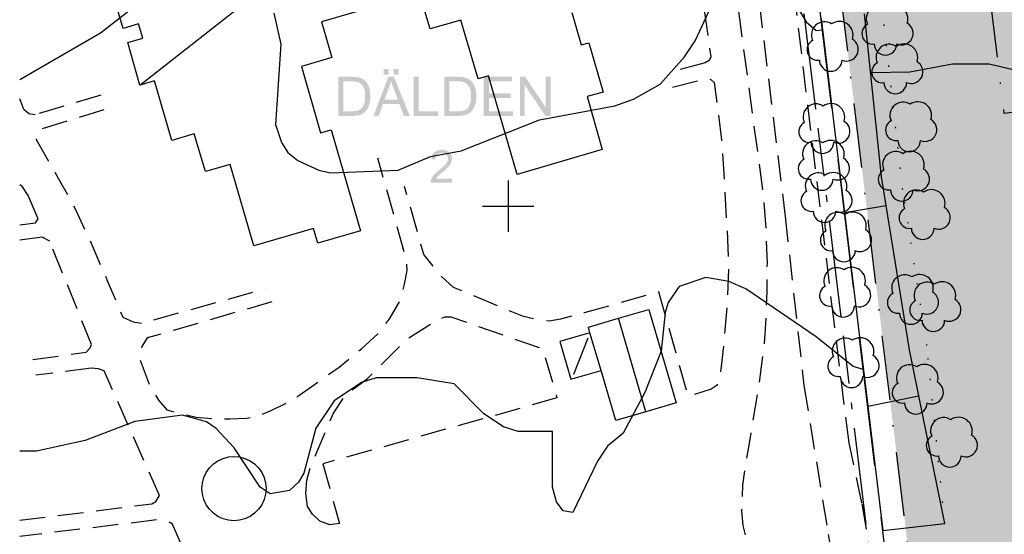
# Model space of a CAD drawing. Units: metres. Extents: x 24956 to 27543, y 84332 to 84903.
# Drawn here: x 25662 to 25739, y 84374 to 84415 of the extents above; entities that cross this region are included whole.
import ezdxf

# ---------------------------------------------------------------- set-up
doc = ezdxf.new("R2010")
doc.units = ezdxf.units.M
for name, pattern in [('AGOSLAG', [1.5, 0, -1.5]), ('PARKERING', [3, 2, -1]), ('TRAKTGRANS', [14, 10, -4]), ('VNNP_ANVANDNGR_ALT2', [14.1, 5, -2, 0.1, -2, 5]), ('VNNP_DPLANEGR', [40, 7.5, -3, 15, -3, 1, -3, 7.5])]:
    doc.linetypes.add(name, pattern=pattern)
for name, color, linetype in [('12201230', 4, 'TRAKTGRANS'), ('22360290', 253, 'Continuous'), ('30401030', 4, 'Continuous'), ('30401630', 4, 'Continuous'), ('30402030', 4, 'Continuous'), ('30402630', 4, 'Continuous'), ('30404230', 4, 'Continuous'), ('30404630', 4, 'Continuous'), ('54550230', 1, 'AGOSLAG'), ('54572830', 1, 'Continuous'), ('62451230', 1, 'Continuous'), ('62451610', 1, 'Continuous'), ('70609242', 1, 'PARKERING'), ('Fastighetsbeteckningar', 4, 'Continuous'), ('PL_L_ANVANDNINGSGRANS', 6, 'VNNP_ANVANDNGR_ALT2'), ('PL_L_DETALJPLANEGRANS_3M', 2, 'VNNP_DPLANEGR'), ('PL_Y_ALLM-PLATS_NATUR', 7, 'ByLayer'), ('PL_Y_KVARTERSM_BOSTAD', 51, 'ByLayer'), ('RUTNÄT', 1, 'Continuous')]:
    doc.layers.add(name, color=color, linetype=linetype)

# ---------------------------------------------------------------- blocks, each defined once
blk = doc.blocks.new('SPL900')
at = {"color": 0, "linetype": 'ByBlock'}
for centre, radius, start, end in [((-0.151, 0.228), 0.254, 56.7635, 205.3462), ((0.14, 0.223), 0.265, 342.3247, 125.0216), ((-0.285, -0.061), 0.204, 118.1845, 279.7563), ((0.28, -0.054), 0.227, 246.8014, 60.0685), ((-0.03, -0.26), 0.22, 180.5162, 359.4838)]:
    blk.add_arc(centre, radius, start, end, dxfattribs=at)
blk = doc.blocks.new('MITTHEL')
at = {"color": 0, "linetype": 'ByBlock'}
for p, q in [((0, 0.5), (0, -0.5)), ((-0.5, 0), (0.5, 0))]:
    blk.add_line(p, q, dxfattribs=at)

msp = doc.modelspace()

# ---------------------------------------------------------------- hatches: boundary and pattern name
at = {"layer": 'Fastighetsbeteckningar'}
h = msp.add_hatch(color=256, dxfattribs=at)
h.paths.add_polyline_path([(25703.31, 84407.022), (25703.31, 84410.064), (25702.922, 84410.064), (25702.922, 84407.676), (25701.328, 84410.064), (25700.909, 84410.064), (25700.909, 84407.022), (25701.296, 84407.022), (25701.296, 84409.41), (25702.89, 84407.022)])
h.paths.add_polyline_path([(25698.508, 84407.384), (25698.508, 84408.413), (25700.191, 84408.413), (25700.191, 84408.775), (25698.508, 84408.775), (25698.508, 84409.702), (25700.299, 84409.702), (25700.299, 84410.064), (25698.108, 84410.064), (25698.108, 84407.022), (25700.369, 84407.022), (25700.369, 84407.384)])
h.paths.add_polyline_path([(25697.111, 84407.346), (25697.245, 84407.505), (25697.302, 84407.594), (25697.359, 84407.702), (25697.403, 84407.816), (25697.448, 84407.943), (25697.486, 84408.083), (25697.511, 84408.235), (25697.524, 84408.394), (25697.53, 84408.559), (25697.524, 84408.756), (25697.499, 84408.94), (25697.46, 84409.118), (25697.41, 84409.283), (25697.34, 84409.435), (25697.264, 84409.569), (25697.162, 84409.696), (25697.054, 84409.804), (25696.952, 84409.874), (25696.851, 84409.937), (25696.736, 84409.982), (25696.609, 84410.02), (25696.508, 84410.039), (25696.381, 84410.052), (25696.235, 84410.058), (25696.07, 84410.064), (25695.028, 84410.064), (25695.028, 84407.022), (25696.12, 84407.022), (25696.374, 84407.035), (25696.603, 84407.073), (25696.8, 84407.136), (25696.965, 84407.225)])
h.paths.add_polyline_path([(25695.428, 84407.384), (25695.428, 84409.702), (25696.063, 84409.702), (25696.228, 84409.702), (25696.374, 84409.689), (25696.489, 84409.67), (25696.584, 84409.639), (25696.692, 84409.588), (25696.787, 84409.512), (25696.883, 84409.416), (25696.965, 84409.296), (25697.029, 84409.156), (25697.079, 84408.985), (25697.111, 84408.788), (25697.118, 84408.565), (25697.111, 84408.4), (25697.098, 84408.248), (25697.073, 84408.108), (25697.041, 84407.981), (25696.997, 84407.867), (25696.946, 84407.765), (25696.883, 84407.676), (25696.819, 84407.594), (25696.698, 84407.505), (25696.546, 84407.441), (25696.451, 84407.416), (25696.343, 84407.397), (25696.216, 84407.384), (25696.076, 84407.384)])
h.paths.add_polyline_path([(25693.047, 84410.064), (25692.647, 84410.064), (25692.647, 84407.022), (25694.545, 84407.022), (25694.545, 84407.384), (25693.047, 84407.384)])
h.paths.add_polyline_path([(25692.342, 84407.022), (25691.116, 84410.064), (25690.678, 84410.064), (25689.516, 84407.022), (25689.935, 84407.022), (25690.265, 84407.943), (25691.535, 84407.943), (25691.891, 84407.022)])
h.paths.add_polyline_path([(25690.811, 84409.448), (25690.881, 84409.747), (25690.926, 84409.607), (25690.976, 84409.461), (25691.033, 84409.296), (25691.103, 84409.112), (25691.415, 84408.273), (25690.379, 84408.273), (25690.71, 84409.162)])
h.paths.add_polyline_path([(25688.868, 84407.346), (25689.001, 84407.505), (25689.058, 84407.594), (25689.116, 84407.702), (25689.166, 84407.816), (25689.204, 84407.943), (25689.243, 84408.083), (25689.268, 84408.235), (25689.281, 84408.394), (25689.287, 84408.559), (25689.281, 84408.756), (25689.255, 84408.94), (25689.223, 84409.118), (25689.166, 84409.283), (25689.103, 84409.435), (25689.02, 84409.569), (25688.925, 84409.696), (25688.811, 84409.804), (25688.715, 84409.874), (25688.607, 84409.937), (25688.493, 84409.982), (25688.366, 84410.02), (25688.265, 84410.039), (25688.138, 84410.052), (25687.998, 84410.058), (25687.826, 84410.064), (25686.785, 84410.064), (25686.785, 84407.022), (25687.877, 84407.022), (25688.138, 84407.035), (25688.366, 84407.073), (25688.563, 84407.136), (25688.728, 84407.225)])
h.paths.add_polyline_path([(25687.185, 84407.384), (25687.185, 84409.702), (25687.826, 84409.702), (25687.991, 84409.702), (25688.131, 84409.689), (25688.252, 84409.67), (25688.341, 84409.639), (25688.449, 84409.588), (25688.55, 84409.512), (25688.639, 84409.416), (25688.722, 84409.296), (25688.792, 84409.156), (25688.836, 84408.985), (25688.868, 84408.788), (25688.874, 84408.565), (25688.874, 84408.4), (25688.855, 84408.248), (25688.83, 84408.108), (25688.798, 84407.981), (25688.754, 84407.867), (25688.703, 84407.765), (25688.646, 84407.676), (25688.576, 84407.594), (25688.455, 84407.505), (25688.303, 84407.441), (25688.214, 84407.416), (25688.099, 84407.397), (25687.972, 84407.384), (25687.833, 84407.384)])
h.paths.add_polyline_path([(25691.478, 84410.661), (25691.091, 84410.661), (25691.091, 84410.242), (25691.478, 84410.242)])
h.paths.add_polyline_path([(25690.71, 84410.661), (25690.316, 84410.661), (25690.316, 84410.242), (25690.71, 84410.242)])
msp.add_hatch(color=256, dxfattribs=at).paths.add_polyline_path([(25695.517, 84404.082), (25695.422, 84404.189), (25695.308, 84404.278), (25695.174, 84404.342), (25695.015, 84404.38), (25694.844, 84404.393), (25694.672, 84404.38), (25694.52, 84404.342), (25694.38, 84404.285), (25694.266, 84404.202), (25694.171, 84404.101), (25694.095, 84403.974), (25694.044, 84403.827), (25694.018, 84403.662), (25694.33, 84403.624), (25694.336, 84403.732), (25694.361, 84403.834), (25694.406, 84403.923), (25694.469, 84403.999), (25694.545, 84404.056), (25694.628, 84404.101), (25694.73, 84404.126), (25694.838, 84404.132), (25694.939, 84404.126), (25695.034, 84404.101), (25695.117, 84404.062), (25695.193, 84404.005), (25695.25, 84403.942), (25695.295, 84403.866), (25695.32, 84403.783), (25695.327, 84403.694), (25695.32, 84403.605), (25695.288, 84403.516), (25695.238, 84403.421), (25695.174, 84403.319), (25695.079, 84403.218), (25694.952, 84403.091), (25694.793, 84402.945), (25694.603, 84402.786), (25694.476, 84402.678), (25694.368, 84402.583), (25694.272, 84402.487), (25694.196, 84402.405), (25694.075, 84402.233), (25693.993, 84402.062), (25693.968, 84401.954), (25693.955, 84401.84), (25695.638, 84401.84), (25695.638, 84402.144), (25694.387, 84402.144), (25694.444, 84402.227), (25694.52, 84402.31), (25694.577, 84402.36), (25694.653, 84402.43), (25694.755, 84402.519), (25694.888, 84402.627), (25695.041, 84402.761), (25695.174, 84402.881), (25695.282, 84402.989), (25695.365, 84403.078), (25695.435, 84403.154), (25695.492, 84403.237), (25695.536, 84403.313), (25695.574, 84403.389), (25695.625, 84403.535), (25695.638, 84403.688), (25695.625, 84403.827), (25695.587, 84403.961)])
at = {"layer": 'PL_Y_ALLM-PLATS_NATUR'}
h = msp.add_hatch(color=63, dxfattribs=at)
edge = h.paths.add_edge_path()
edge.add_line((26012.551, 84696.183), (26015.807, 84612.197))
edge.add_line((26015.807, 84612.197), (26045.846, 84612.447))
edge.add_arc((25549.774, 84633.057), 496.5, 356.69629, 357.62098, ccw=False)
edge.add_line((26045.449, 84604.444), (26015.38, 84604.194))
edge.add_line((26015.38, 84604.194), (25943.758, 84603.597))
edge.add_arc((25947.463, 84655.096), 51.632, 259.83258, 265.88531, ccw=False)
edge.add_line((25938.348, 84604.275), (25925.3, 84609.676))
edge.add_line((25925.3, 84609.676), (25908.283, 84586.832))
edge.add_arc((25988.222, 84709.597), 146.498, 233.79861, 236.92958, ccw=False)
edge.add_line((25901.697, 84591.381), (25919.62, 84615.441))
edge.add_line((25919.62, 84615.441), (25865.912, 84661.674))
edge.add_line((25865.912, 84661.674), (25846.357, 84638.921))
edge.add_line((25846.357, 84638.921), (25842.588, 84642.207))
edge.add_line((25842.588, 84642.207), (25821.782, 84664.673))
edge.add_line((25821.782, 84664.673), (25805.774, 84654.576))
edge.add_line((25805.774, 84654.576), (25799.179, 84646.884))
edge.add_line((25799.179, 84646.884), (25756.903, 84597.568))
edge.add_arc((25900.773, 84474.232), 189.5, 139.39435, 149.6519)
edge.add_arc((25814.476, 84524.757), 89.5, 149.6519, 186.92241)
edge.add_line((25725.628, 84513.97), (25735.8, 84430.183))
edge.add_line((25735.8, 84430.183), (25738.59, 84407.207))
edge.add_line((25738.59, 84407.207), (25779.324, 84412.545))
edge.add_line((25779.324, 84412.545), (25780.551, 84410.676))
edge.add_arc((25824.648, 84440.97), 53.5, 214.48841, 224.27126)
edge.add_line((25786.34, 84403.624), (25792.327, 84397.483))
edge.add_arc((25785.167, 84390.502), 10, 9.28116, 44.27126, ccw=False)
edge.add_line((25795.035, 84392.115), (25786.835, 84383.505))
edge.add_line((25786.835, 84383.505), (25776.966, 84371.928))
edge.add_line((25776.966, 84371.928), (25768.515, 84360.715))
edge.add_line((25768.515, 84360.715), (25765.148, 84361.527))
edge.add_line((25765.148, 84361.527), (25754.584, 84363.526))
edge.add_line((25754.584, 84363.526), (25747.576, 84364.406))
edge.add_line((25747.576, 84364.406), (25739.671, 84364.018))
edge.add_line((25739.671, 84364.018), (25732.351, 84363.18))
edge.add_line((25732.351, 84363.18), (25714.075, 84513.711))
edge.add_line((25714.075, 84513.711), (25705, 84587))
edge.add_line((25705, 84587), (25892.826, 84888.72))
edge.add_line((25892.826, 84888.72), (26000, 84811.043))
edge.add_line((26000, 84811.043), (26159.3, 84696.684))
edge.add_line((26159.3, 84696.684), (26178.247, 84688.207))
edge.add_line((26178.247, 84688.207), (26275.465, 84540.873))
edge.add_line((26275.465, 84540.873), (26279.768, 84507.041))
edge.add_line((26279.768, 84507.041), (26280.519, 84383.803))
edge.add_line((26280.519, 84383.803), (26089, 84428))
edge.add_line((26089, 84428), (26088, 84438))
edge.add_line((26088, 84438), (25998.721, 84440.427))
edge.add_line((25998.721, 84440.427), (25990.159, 84455.212))
edge.add_line((25990.159, 84455.212), (25989.74, 84455.747))
edge.add_line((25989.74, 84455.747), (25989.54, 84456.132))
edge.add_line((25989.54, 84456.132), (25989.333, 84456.535))
edge.add_line((25989.333, 84456.535), (25989.124, 84456.944))
edge.add_line((25989.124, 84456.944), (25988.92, 84457.349))
edge.add_line((25988.92, 84457.349), (25988.726, 84457.739))
edge.add_line((25988.726, 84457.739), (25988.547, 84458.106))
edge.add_line((25988.547, 84458.106), (25988.381, 84458.452))
edge.add_line((25988.381, 84458.452), (25988.225, 84458.782))
edge.add_line((25988.225, 84458.782), (25988.076, 84459.101))
edge.add_line((25988.076, 84459.101), (25987.818, 84459.656))
edge.add_line((25987.818, 84459.656), (25987.513, 84460.303))
edge.add_line((25987.513, 84460.303), (25987.16, 84461.024))
edge.add_line((25987.16, 84461.024), (25986.993, 84461.366))
edge.add_line((25986.993, 84461.366), (25986.828, 84461.708))
edge.add_line((25986.828, 84461.708), (25986.669, 84462.045))
edge.add_line((25986.669, 84462.045), (25986.521, 84462.374))
edge.add_line((25986.521, 84462.374), (25986.386, 84462.689))
edge.add_line((25986.386, 84462.689), (25986.268, 84462.988))
edge.add_line((25986.268, 84462.988), (25986.171, 84463.266))
edge.add_line((25986.171, 84463.266), (25986.094, 84463.526))
edge.add_line((25986.094, 84463.526), (25986.036, 84463.769))
edge.add_line((25986.036, 84463.769), (25985.996, 84463.999))
edge.add_line((25985.996, 84463.999), (25985.974, 84464.217))
edge.add_line((25985.974, 84464.217), (25985.967, 84464.426))
edge.add_line((25985.967, 84464.426), (25985.975, 84464.629))
edge.add_line((25985.975, 84464.629), (25985.996, 84464.828))
edge.add_line((25985.996, 84464.828), (25986.031, 84465.026))
edge.add_line((25986.031, 84465.026), (25986.079, 84465.221))
edge.add_line((25986.079, 84465.221), (25986.14, 84465.414))
edge.add_line((25986.14, 84465.414), (25986.215, 84465.605))
edge.add_line((25986.215, 84465.605), (25986.304, 84465.793))
edge.add_line((25986.304, 84465.793), (25986.408, 84465.977))
edge.add_line((25986.408, 84465.977), (25986.526, 84466.157))
edge.add_line((25986.526, 84466.157), (25986.66, 84466.333))
edge.add_line((25986.66, 84466.333), (25986.809, 84466.505))
edge.add_line((25986.809, 84466.505), (25986.976, 84466.674))
edge.add_line((25986.976, 84466.674), (25987.165, 84466.841))
edge.add_line((25987.165, 84466.841), (25987.376, 84467.009))
edge.add_line((25987.376, 84467.009), (25987.614, 84467.178))
edge.add_line((25987.614, 84467.178), (25987.88, 84467.35))
edge.add_line((25987.88, 84467.35), (25988.177, 84467.528))
edge.add_line((25988.177, 84467.528), (25988.509, 84467.712))
edge.add_line((25988.509, 84467.712), (25988.879, 84467.903))
edge.add_line((25988.879, 84467.903), (25989.305, 84468.105))
edge.add_line((25989.305, 84468.105), (25989.804, 84468.319))
edge.add_line((25989.804, 84468.319), (25990.394, 84468.547))
edge.add_line((25990.394, 84468.547), (25991.095, 84468.79))
edge.add_line((25991.095, 84468.79), (25991.925, 84469.051))
edge.add_line((25991.925, 84469.051), (25992.901, 84469.331))
edge.add_line((25992.901, 84469.331), (25994.043, 84469.633))
edge.add_arc((25998.556, 84460.71), 10, 113.12271, 116.83227, ccw=False)
edge.add_line((25994.63, 84469.907), (25997.17, 84470.992))
edge.add_arc((25966.343, 84543.186), 78.5, 293.12275, 342.72936)
edge.add_line((26041.304, 84519.88), (26041.596, 84520.816))
edge.add_line((26041.596, 84520.816), (26048.055, 84525.044))
edge.add_line((26048.055, 84525.044), (26080.97, 84521.431))
edge.add_arc((26073.714, 84455.328), 66.5, 55.94782, 83.7361, ccw=False)
edge.add_line((26110.95, 84510.425), (26114.383, 84508.105))
edge.add_arc((26211.534, 84651.855), 173.5, 235.94782, 236.71119)
edge.add_line((26116.307, 84506.824), (26101.704, 84479.351))
edge.add_line((26101.704, 84479.351), (26130.936, 84463.907))
edge.add_line((26130.936, 84463.907), (26163.41, 84453.098))
edge.add_line((26163.41, 84453.098), (26196.691, 84447.61))
edge.add_line((26196.691, 84447.61), (26200.561, 84478.368))
edge.add_line((26200.561, 84478.368), (26202.808, 84496.227))
edge.add_line((26202.808, 84496.227), (26184.949, 84498.474))
edge.add_line((26184.949, 84498.474), (26189.208, 84520.279))
edge.add_line((26189.208, 84520.279), (26162.9, 84525.676))
edge.add_line((26162.9, 84525.676), (26139.143, 84537.314))
edge.add_arc((26211.534, 84651.855), 135.5, 235.94783, 237.70685, ccw=False)
edge.add_line((26135.661, 84539.59), (26132.229, 84541.91))
edge.add_arc((26073.714, 84455.328), 104.5, 55.94783, 83.73611)
edge.add_line((26085.116, 84559.204), (26078.243, 84559.959))
edge.add_arc((25549.774, 84633.057), 533.5, 352.12484, 352.76111)
edge.add_line((26079.022, 84565.832), (26082.374, 84602.068))
edge.add_line((26082.374, 84602.068), (26052.435, 84603.994))
edge.add_arc((25549.774, 84633.057), 503.5, 356.69103, 357.63267)
edge.add_line((26052.845, 84612.259), (26082.84, 84611.528))
edge.add_line((26082.84, 84611.528), (26083.174, 84643.418))
edge.add_line((26083.174, 84643.418), (26081.892, 84674.507))
edge.add_line((26081.892, 84674.507), (26079.872, 84704.34))
edge.add_line((26079.872, 84704.34), (26066.352, 84704.867))
edge.add_line((26066.352, 84704.867), (26048.093, 84704.948))
edge.add_arc((25996.008, 84692.722), 53.5, 13.20946, 40.95605)
edge.add_line((26036.412, 84727.791), (26058.821, 84758.969))
edge.add_line((26058.821, 84758.969), (25995.32, 84804.555))
edge.add_line((25995.32, 84804.555), (25935.943, 84847.59))
edge.add_line((25935.943, 84847.59), (25915.779, 84819.534))
edge.add_line((25915.779, 84819.534), (25939.807, 84801.563))
edge.add_line((25939.807, 84801.563), (25935.136, 84795.063))
edge.add_line((25935.136, 84795.063), (25902.671, 84819.287))
edge.add_line((25902.671, 84819.287), (25873.902, 84779.258))
edge.add_line((25873.902, 84779.258), (25872.198, 84776.888))
edge.add_line((25872.198, 84776.888), (25905.085, 84753.251))
edge.add_line((25905.085, 84753.251), (25919.702, 84742.746))
edge.add_line((25919.702, 84742.746), (25930.207, 84757.362))
edge.add_line((25930.207, 84757.362), (25973.859, 84724.715))
edge.add_line((25973.859, 84724.715), (25993.79, 84752.447))
edge.add_line((25993.79, 84752.447), (26023.858, 84729.959))
edge.add_arc((25996.008, 84692.722), 46.5, 13.7792, 53.20689, ccw=False)
edge.add_line((26041.169, 84703.797), (26012.551, 84696.183))
at = {"layer": 'PL_Y_KVARTERSM_BOSTAD', "true_color": 0xffff57}
h = msp.add_hatch(color=51, dxfattribs=at)
edge = h.paths.add_edge_path()
edge.add_line((25779.324, 84412.545), (25738.59, 84407.207))
edge.add_line((25738.59, 84407.207), (25735.801, 84430.183))
edge.add_line((25735.801, 84430.183), (25725.628, 84513.97))
edge.add_arc((25814.476, 84524.757), 89.5, 149.6519, 186.92241, ccw=False)
edge.add_arc((25900.773, 84474.232), 189.5, 139.39435, 149.6519, ccw=False)
edge.add_line((25756.903, 84597.568), (25799.18, 84646.883))
edge.add_line((25799.18, 84646.883), (25805.774, 84654.576))
edge.add_line((25805.774, 84654.576), (25821.782, 84664.673))
edge.add_line((25821.782, 84664.673), (25842.588, 84642.207))
edge.add_line((25842.588, 84642.207), (25784.234, 84574.138))
edge.add_arc((25900.773, 84474.232), 153.5, 139.39435, 149.6519)
edge.add_arc((25814.476, 84524.757), 53.5, 149.6519, 186.92241)
edge.add_line((25761.366, 84518.309), (25771.538, 84434.522))
edge.add_arc((25824.648, 84440.97), 53.5, 186.92241, 212.09459)

# ---------------------------------------------------------------- linework, layer by layer
at = {"layer": '12201230'}
msp.add_line((25730.209, 84365.914), (25717.224, 84473.63), dxfattribs=at)
at = {"layer": '22360290'}
for points in [[(25681.778, 84415.01), (25682.313, 84412.6), (25681.896, 84406.348), (25682.362, 84404.951), (25682.87, 84404.188), (25683.632, 84403.554), (25685.283, 84402.792), (25686.173, 84402.601), (25691.444, 84402.792), (25693.951, 84403.872), (25696.332, 84404.316), (25702.428, 84406.715), (25708.301, 84407.803), (25709.76, 84408.333), (25711.835, 84409.486), (25713.731, 84411.619), (25714.557, 84412.857), (25717.7, 84419.666)], [(25779.423, 84418.586), (25776.405, 84410.984), (25775.072, 84408.609), (25774.009, 84407.333), (25772.659, 84406.433), (25770.626, 84406.095), (25766.309, 84406.095), (25758.298, 84407.697), (25752.466, 84409.396), (25748.783, 84410.031), (25741.697, 84410.031), (25737.429, 84411.046), (25734.559, 84411.046), (25731.257, 84410.412), (25728.202, 84410.37)], [(25721.839, 84416.595), (25723.193, 84414.349), (25723.955, 84413.652), (25724.447, 84413.716)], [(25662, 84409.846), (25668.287, 84413.479), (25671.186, 84415.746)], [(25727.631, 84387.297), (25726.831, 84387.545), (25723.955, 84389.838), (25718.494, 84393.564), (25717.16, 84394.157), (25715.382, 84394.453), (25713.296, 84393.757), (25712.461, 84392.505), (25712.206, 84391.743), (25711.912, 84388.721), (25710.632, 84385.519), (25708.946, 84382.358), (25707.73, 84381.345), (25706.958, 84380.186), (25705.032, 84376.187), (25704.27, 84376.313), (25703.761, 84377.011), (25703.444, 84378.153), (25703.444, 84382.472), (25700.776, 84382.472), (25699.634, 84382.853), (25698.11, 84383.869), (25695.798, 84386.181), (25692.903, 84386.663), (25689.728, 84386.663), (25688.585, 84386.282), (25686.452, 84384.86), (25685.043, 84382.747), (25684.112, 84379.255), (25683.696, 84378.535), (25682.997, 84377.9), (25681.473, 84377.646), (25680.711, 84378.153), (25678.679, 84381.202), (25677.282, 84382.727), (25676.521, 84383.233), (25674.657, 84383.756), (25670.961, 84383.264), (25667.084, 84381.786), (25663.311, 84380.947), (25662, 84380.947)]]:
    msp.add_lwpolyline(points, dxfattribs=at)
at = {"layer": '30401030'}
msp.add_lwpolyline([(25704.944, 84415.067), (25705.683, 84412.547), (25706.279, 84412.715), (25707.386, 84408.881), (25706.137, 84408.52), (25707.308, 84404.406), (25700.709, 84402.479), (25698.473, 84410.13), (25697.674, 84409.896), (25696.315, 84414.476), (25693.935, 84413.79), (25693.091, 84416.579), (25685.484, 84414.344), (25686.28, 84411.56), (25683.916, 84410.875), (25685.398, 84405.702), (25686.224, 84405.943), (25688.513, 84398.085), (25685.193, 84397.118), (25684.86, 84398.262), (25680.216, 84396.926), (25678.383, 84403.241), (25676.457, 84402.694), (25675.578, 84405.631), (25673.843, 84405.108), (25672.481, 84409.76), (25671.357, 84409.411), (25670.418, 84412.738), (25671.581, 84413.067), (25671.241, 84414.177), (25670.062, 84413.828), (25668.682, 84418.489)], dxfattribs=at)
at = {"layer": '30401630'}
msp.add_lwpolyline([(25671.357, 84409.411), (25685.89, 84420.838), (25701.585, 84433.18)], dxfattribs=at)
at = {"layer": '30402030'}
msp.add_lwpolyline([(25708.369, 84383.333), (25707.226, 84387.231), (25706.367, 84390.158), (25706.238, 84390.599), (25708.59, 84391.289), (25710.942, 84391.979), (25713.074, 84384.713), (25710.721, 84384.023)], close=True, dxfattribs=at)
at = {"layer": '30402630'}
msp.add_line((25710.721, 84384.023), (25708.59, 84391.289), dxfattribs=at)
at = {"layer": '30404230'}
msp.add_lwpolyline([(25706.367, 84390.158), (25704.026, 84389.471), (25704.884, 84386.544), (25707.226, 84387.231)], dxfattribs=at)
at = {"layer": '30404630'}
msp.add_line((25706.194, 84389.751), (25705.073, 84386.909), dxfattribs=at)
at = {"layer": '54550230'}
msp.add_lwpolyline([(25733.972, 84375.335), (25732.577, 84389.157), (25730.694, 84401.311), (25726.877, 84435.275), (25722.476, 84471.941), (25720.318, 84491.163), (25718.977, 84500)], dxfattribs=at)
at = {"layer": '62451230'}
msp.add_lwpolyline([(25724.34, 84414.602), (25726.157, 84399.52), (25727.974, 84384.458), (25729.14, 84374.781), (25733.972, 84375.335), (25731.949, 84385.268), (25731.224, 84388.826), (25729.399, 84400.047), (25729.035, 84402.282), (25727.73, 84414.951)], dxfattribs=at)
at = {"layer": '62451610'}
for p, q in [((25726.157, 84399.52), (25729.399, 84400.047)), ((25727.974, 84384.458), (25731.949, 84385.268))]:
    msp.add_line(p, q, dxfattribs=at)
at = {"layer": '70609242'}
msp.add_line((25703.798, 84385.089), (25685.576, 84379.964), dxfattribs=at)
for points in [[(25730.471, 84365.838), (25729.625, 84367.389), (25729.009, 84369.127), (25728.389, 84371.921), (25727.522, 84376.946), (25726.521, 84381.612), (25725.352, 84391.004), (25718.871, 84444.726), (25717.828, 84453.374)], [(25712.06, 84446.614), (25712.424, 84447.716), (25713.451, 84448.169), (25714.371, 84447.975), (25715.091, 84447.168), (25715.592, 84446.005), (25718.453, 84424.794), (25721.545, 84399.211), (25723.005, 84386.052), (25724.905, 84374.472), (25726.685, 84364.692)], [(25711.888, 84420.86), (25713.844, 84421.47), (25714.207, 84421.41), (25714.405, 84421.203), (25715.762, 84411.605), (25715.632, 84411.321), (25715.324, 84411.149), (25712.462, 84410.399)], [(25668.311, 84408.626), (25663.209, 84407.118), (25662.703, 84407.191), (25662.326, 84407.531), (25662, 84408.345)], [(25662, 84398.552), (25663.218, 84398.695), (25663.449, 84399.012), (25662.666, 84400.84), (25662.226, 84401.503), (25662, 84401.671)], [(25663.024, 84388.069), (25667.181, 84388.648), (25667.477, 84388.983), (25667.588, 84389.24), (25664.334, 84397.273), (25663.74, 84397.606), (25662, 84397.365)], [(25662, 84375.579), (25672.276, 84376.857), (25672.589, 84377.033), (25672.881, 84377.496), (25668.573, 84387.197), (25668.119, 84387.35), (25667.548, 84387.417), (25663.255, 84386.855)], [(25678.672, 84380.541), (25679.106, 84380.503), (25679.527, 84380.39), (25679.922, 84380.206), (25680.279, 84379.956), (25680.587, 84379.648), (25680.837, 84379.291), (25681.021, 84378.896), (25681.134, 84378.475), (25681.172, 84378.041), (25681.134, 84377.607), (25681.021, 84377.186), (25680.837, 84376.791), (25680.587, 84376.434), (25680.279, 84376.126), (25679.922, 84375.876), (25679.527, 84375.692), (25679.106, 84375.579), (25678.672, 84375.541), (25678.238, 84375.579), (25677.817, 84375.692), (25677.422, 84375.876), (25677.065, 84376.126), (25676.757, 84376.434), (25676.507, 84376.791), (25676.323, 84377.186), (25676.21, 84377.607), (25676.172, 84378.041), (25676.21, 84378.475), (25676.323, 84378.896), (25676.507, 84379.291), (25676.757, 84379.648), (25677.065, 84379.956), (25677.422, 84380.206), (25677.817, 84380.39), (25678.238, 84380.503), (25678.672, 84380.541)], [(25685.576, 84379.964), (25686.872, 84375.34), (25686.127, 84375.234), (25685.36, 84375.522), (25684.768, 84376.044), (25684.397, 84376.653), (25684.27, 84377.671)]]:
    msp.add_lwpolyline(points, dxfattribs=at)
at = {"layer": '70609242', "flags": 128}
for points in [[(25723.952, 84363.875), (25721.247, 84367.773), (25720.416, 84369.322), (25719.993, 84370.292), (25718.496, 84374.277), (25718.288, 84375.168), (25718.185, 84376.312), (25718.259, 84378.301), (25718.452, 84379.773), (25718.737, 84381.416), (25719.503, 84385.973), (25719.917, 84388.994), (25720.061, 84391.281), (25720.144, 84393.363), (25720.164, 84395.608), (25720.086, 84398.091), (25719.905, 84400.616), (25714.877, 84437.907), (25714.375, 84440.381), (25713.813, 84442.689), (25713.018, 84444.731), (25712.483, 84445.798), (25712.06, 84446.614)], [(25712.79, 84409.253), (25715.402, 84409.935), (25715.778, 84409.857), (25716.026, 84409.627), (25716.596, 84405.168), (25716.799, 84402.106), (25717.024, 84398.189), (25717.151, 84395.084), (25717.031, 84392.194), (25716.765, 84389.297), (25716.556, 84387.329), (25716.381, 84386.54), (25716.249, 84386.091), (25715.793, 84385.764), (25714.019, 84385.206), (25711.722, 84393.337), (25705.914, 84391.703), (25704.077, 84391.215), (25703.185, 84391.058), (25702.209, 84391.188), (25701.205, 84391.415), (25700.284, 84391.788), (25695.738, 84393.685), (25694.824, 84394.543), (25693.437, 84396.253), (25691.94, 84401.526)], [(25668.54, 84407.488), (25663.589, 84405.967), (25663.304, 84405.631), (25663.273, 84405.187), (25664.304, 84403.412), (25665.239, 84401.769), (25666.35, 84399.732), (25667.642, 84396.944), (25668.869, 84394.088), (25670.021, 84391.363), (25670.828, 84391.021), (25671.508, 84390.913), (25681.124, 84393.576)], [(25681.621, 84392.559), (25671.918, 84389.754), (25671.5, 84389.103), (25671.26, 84388.315), (25672.07, 84386.16), (25672.796, 84384.907), (25673.452, 84384.169), (25674.358, 84383.903), (25675.735, 84383.609), (25677.063, 84383.478), (25678.357, 84383.458), (25679.676, 84383.514), (25680.636, 84383.718), (25681.622, 84384.131), (25682.63, 84384.633), (25683.714, 84385.281), (25686.862, 84387.492), (25688.625, 84388.947), (25689.874, 84390.069), (25690.748, 84391.202), (25691.546, 84392.581), (25691.947, 84393.929), (25692.156, 84395.011), (25692.094, 84395.859), (25689.86, 84403.725)], [(25684.27, 84377.671), (25684.349, 84378.702), (25684.665, 84379.829), (25686.412, 84383.914), (25687.38, 84385.392), (25689.034, 84386.569), (25692.159, 84389.698), (25694.378, 84391.098), (25695.086, 84391.401), (25695.546, 84391.409), (25702.673, 84388.929), (25703.798, 84385.089)], [(25681.994, 84351.202), (25682.198, 84351.777), (25682.327, 84352.196), (25682.37, 84352.577), (25682.32, 84353.039), (25681.138, 84356.408), (25680.363, 84358.87), (25680.054, 84359.93), (25678.034, 84365.294), (25675.596, 84371.295), (25673.896, 84375.267), (25673.671, 84375.418), (25673.366, 84375.508), (25672.702, 84375.614), (25662, 84374.314)]]:
    msp.add_lwpolyline(points, dxfattribs=at)
at = {"layer": 'PL_L_ANVANDNINGSGRANS', "flags": 128}
msp.add_lwpolyline([(25777.14, 84372.133), (25776.966, 84371.928), (25768.515, 84360.715), (25765.147, 84361.526), (25754.584, 84363.525), (25747.576, 84364.406), (25739.671, 84364.018), (25732.351, 84363.18), (25714.075, 84513.711), (25705, 84587), (25892.826, 84888.72), (26000, 84811.043), (26159.3, 84696.684), (26199.392, 84678.748), (26261.026, 84654.404), (26279.768, 84507.041), (26280.519, 84383.803), (26089, 84428), (26088, 84438), (25998.721, 84440.427), (26006.232, 84412.415), (26006.581, 84400.42), (25998.584, 84400.188), (25998.845, 84391.235), (25987.175, 84414.622)], dxfattribs=at)
msp.add_lwpolyline([(25779.324, 84412.545), (25738.59, 84407.207), (25735.801, 84430.183), (25725.628, 84513.97, -0.164072), (25737.24, 84569.978, -0.044787), (25756.903, 84597.568), (25799.18, 84646.883), (25805.774, 84654.576), (25821.782, 84664.673), (25842.588, 84642.207), (25784.234, 84574.138, 0.044787), (25768.307, 84551.788, 0.164072), (25761.366, 84518.309), (25771.538, 84434.522, 0.110278), (25779.324, 84412.545)], format="xyb", close=True, dxfattribs=at)
at = {"layer": 'PL_L_DETALJPLANEGRANS_3M', "ltscale": 0.5, "flags": 128}
msp.add_lwpolyline([(25767.789, 84357.804), (25764.517, 84358.593), (25754.117, 84360.56), (25747.462, 84361.397), (25739.915, 84361.026), (25729.732, 84359.861), (25711.097, 84513.346), (25701.892, 84587.685), (25891.98, 84893.038), (26001.755, 84813.476), (26160.803, 84699.298), (26200.556, 84681.514), (26263.778, 84656.542), (26282.767, 84507.24), (26283.542, 84380.027), (26086.229, 84425.561), (26085.278, 84435.073), (26002.66, 84437.319), (26009.221, 84412.853), (26009.667, 84397.508), (26001.67, 84397.276), (26002.241, 84377.711), (25985.484, 84411.292), (25978.702, 84410.141), (25869.142, 84391.552), (25852.922, 84387.151), (25810.494, 84373.681), (25808.795, 84369.41), (25794.328, 84369.283), (25791.231, 84364.982), (25788.793, 84361.271), (25787.635, 84359.405), (25784.209, 84353.567), (25767.765, 84357.81)], dxfattribs=at)

# ---------------------------------------------------------------- block references
at = {"layer": '54572830', "xscale": 4, "yscale": 4}
for p in [(25729.477, 84413.667), (25725.212, 84412.414), (25730.239, 84410.664), (25724.566, 84406.025), (25731.319, 84406.166), (25724.523, 84403.163), (25730.749, 84402.322), (25724.733, 84400.662), (25732.369, 84399.335), (25726.243, 84397.595), (25726.178, 84393.296), (25731.456, 84392.738), (25733.198, 84392.175), (25726.829, 84387.818), (25731.831, 84385.749), (25734.483, 84381.637)]:
    msp.add_blockref('SPL900', p, dxfattribs=at)
at = {"layer": 'RUTNÄT', "xscale": 4, "yscale": 4, "zscale": 4}
msp.add_blockref('MITTHEL', (25700, 84400), dxfattribs=at)

doc.saveas('drawing.dxf')
